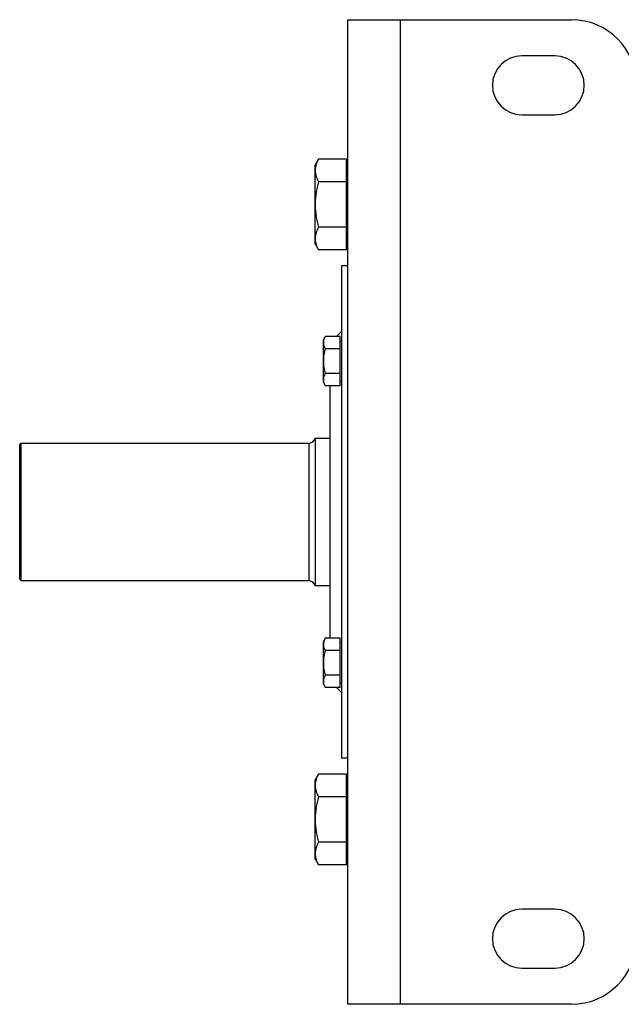
# Model space of a CAD drawing. Units: millimetres. Extents: x -1835 to 1704, y -731 to 1450.
# Drawn here: x 22 to 205, y 1062 to 1362 of the extents above; entities that cross this region are included whole.
import ezdxf

# ---------------------------------------------------------------- set-up
doc = ezdxf.new("R2010")
doc.units = ezdxf.units.MM
doc.header["$LTSCALE"] = 19.36
doc.layers.get('0').update_dxf_attribs({"linetype": 'CONTINUOUS'})

msp = doc.modelspace()

# ---------------------------------------------------------------- linework, layer by layer
at = {"color": 7, "linetype": 'CONTINUOUS'}
for p, q in [((121.7, 1061.7), (121.7, 1361.7)), ((121.7, 1361.7), (189.7, 1361.7)), ((184.7, 1350.7), (174.7, 1350.7)), ((174.7, 1332.7), (184.7, 1332.7)), ((111.7, 1317.39), (112.77, 1319.24)), ((111.7, 1293.39), (111.7, 1317.39)), ((121.3, 1319.24), (112.77, 1319.24)), ((121.3, 1291.53), (121.3, 1319.24)), ((121.3, 1316.89), (121.7, 1316.89)), ((121.3, 1312.32), (112.77, 1312.32)), ((121.3, 1298.46), (112.77, 1298.46)), ((111.7, 1293.39), (112.77, 1291.53)), ((121.3, 1293.89), (121.7, 1293.89)), ((121.3, 1291.53), (112.77, 1291.53)), ((119.7, 1286.7), (119.7, 1136.7)), ((121.7, 1286.7), (119.7, 1286.7)), ((118.17, 1265.16), (119.7, 1266.7)), ((114.2, 1264.16), (114.78, 1265.16)), ((114.2, 1251.16), (114.2, 1264.16)), ((119.3, 1265.16), (114.78, 1265.16)), ((119.3, 1250.15), (119.3, 1265.16)), ((119.3, 1263.76), (119.7, 1263.76)), ((119.3, 1261.41), (114.78, 1261.41)), ((114.2, 1251.16), (114.78, 1250.15)), ((119.3, 1253.9), (114.78, 1253.9)), ((119.3, 1251.56), (119.7, 1251.56)), ((119.3, 1250.15), (114.78, 1250.15)), ((116.3, 1173.24), (116.3, 1250.15)), ((111.7, 1234.2), (111.7, 1189.2)), ((111.7, 1234.2), (116.3, 1234.2)), ((21.7, 1232.2), (22.2, 1232.7)), ((21.7, 1191.2), (21.7, 1232.2)), ((22.2, 1190.7), (22.2, 1232.7)), ((22.2, 1232.7), (109.77, 1232.7)), ((21.7, 1191.2), (22.2, 1190.7)), ((109.77, 1190.7), (22.2, 1190.7)), ((116.3, 1189.2), (111.7, 1189.2)), ((114.2, 1172.23), (114.78, 1173.24)), ((119.3, 1173.24), (114.78, 1173.24)), ((119.3, 1158.23), (119.3, 1173.24)), ((114.2, 1159.23), (114.2, 1172.23)), ((119.3, 1171.83), (119.7, 1171.83)), ((119.3, 1169.49), (114.78, 1169.49)), ((119.3, 1161.98), (114.78, 1161.98)), ((114.2, 1159.23), (114.78, 1158.23)), ((119.3, 1158.23), (114.78, 1158.23)), ((118.17, 1158.23), (119.7, 1156.7)), ((119.3, 1159.63), (119.7, 1159.63)), ((121.7, 1136.7), (119.7, 1136.7)), ((111.7, 1130), (112.77, 1131.86)), ((121.3, 1131.86), (112.77, 1131.86)), ((121.3, 1104.15), (121.3, 1131.86)), ((111.7, 1106), (111.7, 1130)), ((121.3, 1129.5), (121.7, 1129.5)), ((121.3, 1124.93), (112.77, 1124.93)), ((121.3, 1111.08), (112.77, 1111.08)), ((111.7, 1106), (112.77, 1104.15)), ((121.3, 1104.15), (112.77, 1104.15)), ((121.3, 1106.5), (121.7, 1106.5)), ((184.7, 1090.7), (174.7, 1090.7)), ((174.7, 1072.7), (184.7, 1072.7)), ((189.7, 1061.7), (121.7, 1061.7))]:
    msp.add_line(p, q, dxfattribs=at)
at = {"color": 9, "linetype": 'CONTINUOUS'}
for p, q in [((137.7, 1061.7), (137.7, 1361.7)), ((109.77, 1232.7), (109.77, 1190.7))]:
    msp.add_line(p, q, dxfattribs=at)
at = {"color": 7, "linetype": 'CONTINUOUS'}
for centre, radius, start, end in [((189.7, 1341.7), 20, 0, 90), ((174.7, 1341.7), 9, 90, 270), ((184.7, 1341.7), 9, 270, 90), ((109.77, 1234.7), 2, 270, 345.5225), ((109.77, 1188.7), 2, 14.4775, 90), ((174.7, 1081.7), 9, 90, 270), ((184.7, 1081.7), 9, 270, 90), ((189.7, 1081.7), 20, 270, 360)]:
    msp.add_arc(centre, radius, start, end, dxfattribs=at)
for points, knots in [([(112.77, 1319.24), (112.61, 1318.97), (112.32, 1318.41), (112.03, 1317.68), (111.86, 1317.1), (111.77, 1316.66), (111.71, 1316.22), (111.7, 1315.93), (111.7, 1315.78)], [0, 0, 0, 0, 0.261552, 0.514314, 0.637721, 0.759485, 0.880057, 1, 1, 1, 1]), ([(111.7, 1315.78), (111.7, 1315.63), (111.71, 1315.34), (111.77, 1314.9), (111.86, 1314.46), (112.03, 1313.87), (112.32, 1313.15), (112.61, 1312.59), (112.77, 1312.32)], [0, 0, 0, 0, 0.119943, 0.240514, 0.362278, 0.485685, 0.738447, 1, 1, 1, 1]), ([(112.77, 1312.32), (112.61, 1311.75), (112.31, 1310.62), (111.97, 1308.89), (111.75, 1307.15), (111.7, 1305.97), (111.7, 1305.39)], [0, 0, 0, 0, 0.250018, 0.500024, 0.750017, 1, 1, 1, 1]), ([(111.7, 1305.39), (111.7, 1304.8), (111.75, 1303.63), (111.97, 1301.88), (112.31, 1300.16), (112.61, 1299.02), (112.77, 1298.46)], [0, 0, 0, 0, 0.249983, 0.499975, 0.749981, 1, 1, 1, 1]), ([(112.77, 1298.46), (112.61, 1298.18), (112.32, 1297.62), (112.03, 1296.9), (111.86, 1296.31), (111.77, 1295.88), (111.71, 1295.44), (111.7, 1295.14), (111.7, 1294.99)], [0, 0, 0, 0, 0.261552, 0.514314, 0.637721, 0.759485, 0.880057, 1, 1, 1, 1]), ([(111.7, 1294.99), (111.7, 1294.85), (111.71, 1294.55), (111.77, 1294.11), (111.86, 1293.68), (112.03, 1293.09), (112.32, 1292.36), (112.61, 1291.81), (112.77, 1291.53)], [0, 0, 0, 0, 0.119943, 0.240514, 0.362278, 0.485685, 0.738447, 1, 1, 1, 1]), ([(114.78, 1265.16), (114.7, 1265.01), (114.54, 1264.71), (114.35, 1264.24), (114.25, 1263.84), (114.21, 1263.53), (114.2, 1263.37), (114.2, 1263.29)], [0, 0, 0, 0, 0.261594, 0.514397, 0.759443, 0.880036, 1, 1, 1, 1]), ([(114.2, 1263.29), (114.2, 1263.21), (114.21, 1263.05), (114.25, 1262.73), (114.35, 1262.33), (114.54, 1261.86), (114.7, 1261.56), (114.78, 1261.41)], [0, 0, 0, 0, 0.119964, 0.240556, 0.485601, 0.738405, 1, 1, 1, 1]), ([(114.78, 1261.41), (114.69, 1261.11), (114.53, 1260.49), (114.35, 1259.56), (114.23, 1258.61), (114.2, 1257.97), (114.2, 1257.66)], [0, 0, 0, 0, 0.250017, 0.500021, 0.750014, 1, 1, 1, 1]), ([(114.2, 1257.66), (114.2, 1257.34), (114.23, 1256.7), (114.35, 1255.76), (114.53, 1254.82), (114.69, 1254.21), (114.78, 1253.9)], [0, 0, 0, 0, 0.249984, 0.499977, 0.749982, 1, 1, 1, 1]), ([(114.78, 1253.9), (114.7, 1253.75), (114.54, 1253.45), (114.35, 1252.98), (114.25, 1252.59), (114.21, 1252.27), (114.2, 1252.11), (114.2, 1252.03)], [0, 0, 0, 0, 0.261594, 0.514397, 0.759443, 0.880036, 1, 1, 1, 1]), ([(114.2, 1252.03), (114.2, 1251.95), (114.21, 1251.79), (114.25, 1251.47), (114.35, 1251.07), (114.54, 1250.6), (114.7, 1250.3), (114.78, 1250.15)], [0, 0, 0, 0, 0.119964, 0.240556, 0.485601, 0.738405, 1, 1, 1, 1]), ([(114.78, 1173.24), (114.7, 1173.09), (114.54, 1172.79), (114.35, 1172.32), (114.25, 1171.92), (114.21, 1171.6), (114.2, 1171.44), (114.2, 1171.36)], [0, 0, 0, 0, 0.261594, 0.514397, 0.759443, 0.880036, 1, 1, 1, 1]), ([(114.2, 1171.36), (114.2, 1171.28), (114.21, 1171.12), (114.25, 1170.8), (114.35, 1170.41), (114.54, 1169.94), (114.7, 1169.64), (114.78, 1169.49)], [0, 0, 0, 0, 0.119964, 0.240556, 0.485601, 0.738405, 1, 1, 1, 1]), ([(114.78, 1169.49), (114.69, 1169.18), (114.53, 1168.57), (114.35, 1167.63), (114.23, 1166.69), (114.2, 1166.05), (114.2, 1165.73)], [0, 0, 0, 0, 0.250017, 0.500021, 0.750014, 1, 1, 1, 1]), ([(114.2, 1165.73), (114.2, 1165.42), (114.23, 1164.78), (114.35, 1163.83), (114.53, 1162.9), (114.69, 1162.29), (114.78, 1161.98)], [0, 0, 0, 0, 0.249984, 0.499977, 0.749982, 1, 1, 1, 1]), ([(114.78, 1161.98), (114.7, 1161.83), (114.54, 1161.53), (114.35, 1161.06), (114.25, 1160.66), (114.21, 1160.34), (114.2, 1160.18), (114.2, 1160.1)], [0, 0, 0, 0, 0.261594, 0.514397, 0.759443, 0.880036, 1, 1, 1, 1]), ([(114.2, 1160.1), (114.2, 1160.02), (114.21, 1159.87), (114.25, 1159.55), (114.35, 1159.15), (114.54, 1158.68), (114.7, 1158.38), (114.78, 1158.23)], [0, 0, 0, 0, 0.119964, 0.240556, 0.485601, 0.738405, 1, 1, 1, 1]), ([(112.77, 1131.86), (112.61, 1131.58), (112.32, 1131.03), (112.03, 1130.3), (111.86, 1129.71), (111.77, 1129.28), (111.71, 1128.84), (111.7, 1128.54), (111.7, 1128.4)], [0, 0, 0, 0, 0.261552, 0.514314, 0.637721, 0.759485, 0.880057, 1, 1, 1, 1]), ([(111.7, 1128.4), (111.7, 1128.25), (111.71, 1127.96), (111.77, 1127.52), (111.86, 1127.08), (112.03, 1126.49), (112.32, 1125.77), (112.61, 1125.21), (112.77, 1124.93)], [0, 0, 0, 0, 0.119943, 0.240514, 0.362278, 0.485685, 0.738447, 1, 1, 1, 1]), ([(112.77, 1124.93), (112.61, 1124.37), (112.31, 1123.23), (111.97, 1121.51), (111.75, 1119.76), (111.7, 1118.59), (111.7, 1118)], [0, 0, 0, 0, 0.250018, 0.500024, 0.750017, 1, 1, 1, 1]), ([(111.7, 1118), (111.7, 1117.42), (111.75, 1116.25), (111.97, 1114.5), (112.31, 1112.77), (112.61, 1111.64), (112.77, 1111.08)], [0, 0, 0, 0, 0.249983, 0.499975, 0.749981, 1, 1, 1, 1]), ([(112.77, 1111.08), (112.61, 1110.8), (112.32, 1110.24), (112.03, 1109.52), (111.86, 1108.93), (111.77, 1108.49), (111.71, 1108.05), (111.7, 1107.76), (111.7, 1107.61)], [0, 0, 0, 0, 0.261552, 0.514314, 0.637721, 0.759485, 0.880057, 1, 1, 1, 1]), ([(111.7, 1107.61), (111.7, 1107.46), (111.71, 1107.17), (111.77, 1106.73), (111.86, 1106.29), (112.03, 1105.71), (112.32, 1104.98), (112.61, 1104.42), (112.77, 1104.15)], [0, 0, 0, 0, 0.119943, 0.240514, 0.362278, 0.485685, 0.738447, 1, 1, 1, 1])]:
    msp.add_open_spline(points, degree=3, knots=knots, dxfattribs=at)

doc.saveas('drawing.dxf')
